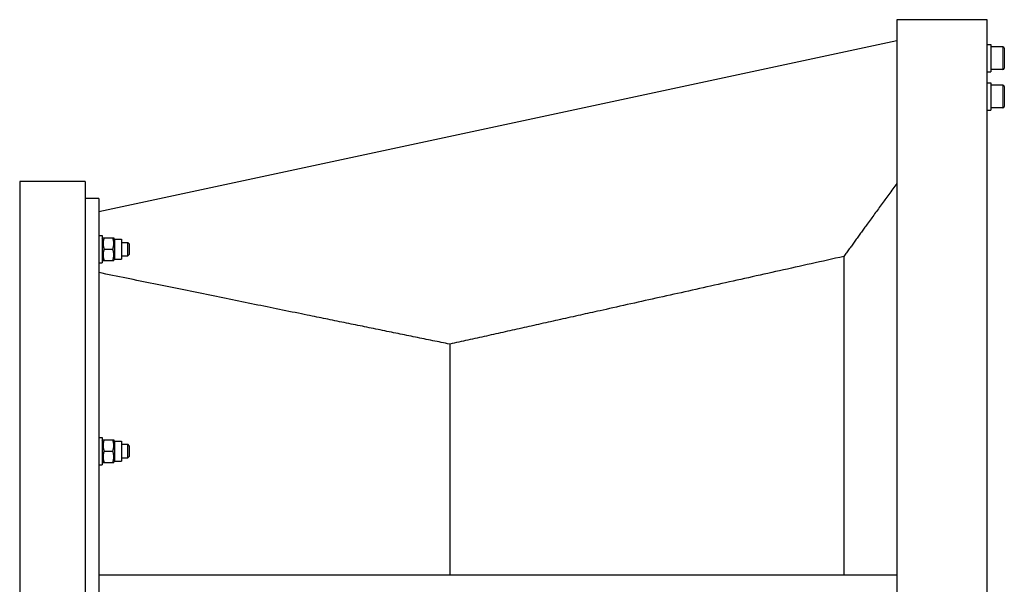
# Model space of a CAD drawing. Units: millimetres. Extents: x 0 to 1848, y 0 to 1398.
# Drawn here: x 1412 to 1848, y 1148 to 1398 of the extents above; entities that cross this region are included whole.
import ezdxf

# ---------------------------------------------------------------- set-up
doc = ezdxf.new("R2010")
doc.units = ezdxf.units.MM
doc.header["$LTSCALE"] = 7.692308
doc.layers.add('Visible (ISO)', color=7, linetype='Continuous', lineweight=25)
doc.layers.add('Visible Narrow (ISO)', color=7, linetype='Continuous', lineweight=15)

msp = doc.modelspace()

# ---------------------------------------------------------------- linework, layer by layer
at = {"layer": 'Visible (ISO)'}
for p, q in [((1800, 1397.6), (1800, 889.6)), ((1840, 1397.6), (1800, 1397.6)), ((1840, 889.6), (1840, 1397.6)), ((1800, 1388.313), (1446.957, 1312.65)), ((1840, 1386.6), (1841.6, 1386.6)), ((1841.6, 1386.6), (1841.6, 1374.6)), ((1847, 1385.6), (1841.6, 1385.6)), ((1847.6, 1385), (1847.6, 1376.2)), ((1840, 1374.6), (1841.6, 1374.6)), ((1847, 1375.6), (1841.6, 1375.6)), ((1840, 1369.6), (1841.6, 1369.6)), ((1841.6, 1369.6), (1841.6, 1357.6)), ((1847, 1368.6), (1841.6, 1368.6)), ((1847.6, 1368), (1847.6, 1359.2)), ((1840, 1357.6), (1841.6, 1357.6)), ((1847, 1358.6), (1841.6, 1358.6)), ((1412, 1325.957), (1412, 961.243)), ((1441, 1325.957), (1412, 1325.957)), ((1441, 1325.957), (1441, 961.243)), ((1446.957, 1318.564), (1441, 1318.564)), ((1446.957, 1318.564), (1446.957, 968.636)), ((1446.957, 1302.1), (1448.557, 1302.1)), ((1448.557, 1302.1), (1448.557, 1290.1)), ((1448.557, 1300.54), (1448.88, 1301.1)), ((1448.88, 1301.1), (1449.327, 1301.1)), ((1449.327, 1301.1), (1453.187, 1301.1)), ((1453.187, 1301.1), (1453.634, 1301.1)), ((1453.957, 1300.54), (1453.634, 1301.1)), ((1453.957, 1300.54), (1453.957, 1291.66)), ((1453.957, 1300.54), (1457.057, 1300.54)), ((1457.057, 1300.54), (1457.057, 1291.66)), ((1457.057, 1299.1), (1459.787, 1299.1)), ((1459.787, 1293.1), (1459.787, 1299.1)), ((1460.4, 1298.487), (1459.787, 1299.1)), ((1460.4, 1298.487), (1460.4, 1293.713)), ((1449.327, 1296.1), (1453.187, 1296.1)), ((1446.957, 1290.1), (1448.557, 1290.1)), ((1448.557, 1291.66), (1448.88, 1291.1)), ((1448.88, 1291.1), (1449.327, 1291.1)), ((1449.327, 1291.1), (1453.187, 1291.1)), ((1453.187, 1291.1), (1453.634, 1291.1)), ((1453.957, 1291.66), (1453.634, 1291.1)), ((1453.957, 1291.66), (1457.057, 1291.66)), ((1457.057, 1293.1), (1459.787, 1293.1)), ((1460.4, 1293.713), (1459.787, 1293.1)), ((1776.599, 1292.866), (1776.599, 1152.1)), ((1602.269, 1254.077), (1602.269, 1152.1)), ((1446.957, 1212.768), (1448.557, 1212.768)), ((1448.557, 1212.768), (1448.557, 1200.768)), ((1448.557, 1211.208), (1448.88, 1211.768)), ((1448.88, 1211.768), (1449.327, 1211.768)), ((1449.327, 1211.768), (1453.187, 1211.768)), ((1453.187, 1211.768), (1453.634, 1211.768)), ((1453.957, 1211.208), (1453.634, 1211.768)), ((1453.957, 1211.208), (1453.957, 1202.328)), ((1453.957, 1211.208), (1457.057, 1211.208)), ((1457.057, 1211.208), (1457.057, 1202.328)), ((1449.327, 1206.768), (1453.187, 1206.768)), ((1457.057, 1209.768), (1459.787, 1209.768)), ((1459.787, 1203.768), (1459.787, 1209.768)), ((1460.4, 1209.154), (1459.787, 1209.768)), ((1460.4, 1209.154), (1460.4, 1204.381)), ((1448.557, 1202.328), (1448.88, 1201.768)), ((1453.957, 1202.328), (1453.634, 1201.768)), ((1453.957, 1202.328), (1457.057, 1202.328)), ((1457.057, 1203.768), (1459.787, 1203.768)), ((1460.4, 1204.381), (1459.787, 1203.768)), ((1446.957, 1200.768), (1448.557, 1200.768)), ((1448.88, 1201.768), (1449.327, 1201.768)), ((1449.327, 1201.768), (1453.187, 1201.768)), ((1453.187, 1201.768), (1453.634, 1201.768)), ((1446.957, 1152.1), (1800, 1152.1))]:
    msp.add_line(p, q, dxfattribs=at)
for centre, start, end in [((1847, 1385), 0, 90), ((1847, 1376.2), 270, 0), ((1847, 1368), 0, 90), ((1847, 1359.2), 270, 0)]:
    msp.add_arc(centre, 0.6, start, end, dxfattribs=at)
for points, weights in [([(1800, 1325.137), (1787.158, 1307.432), (1776.599, 1292.866)], [1.0084070009, 1.00899469775, 1]), ([(1449.327, 1301.1), (1448.494, 1298.6), (1449.327, 1296.1)], [1, 1.15470053838, 1]), ([(1453.187, 1296.1), (1454.021, 1298.6), (1453.187, 1301.1)], [1, 1.15470053838, 1]), ([(1449.327, 1296.1), (1448.494, 1293.6), (1449.327, 1291.1)], [1, 1.15470053838, 1]), ([(1453.187, 1291.1), (1454.021, 1293.6), (1453.187, 1296.1)], [1, 1.15470053838, 1]), ([(1776.599, 1292.866), (1676.417, 1270.588), (1602.269, 1254.077)], [1, 1.01129041262, 1]), ([(1602.269, 1254.077), (1534.342, 1267.926), (1446.957, 1285.722)], [1, 1.0079043724, 1]), ([(1449.327, 1211.768), (1448.494, 1209.268), (1449.327, 1206.768)], [1, 1.15470053838, 1]), ([(1453.187, 1206.768), (1454.021, 1209.268), (1453.187, 1211.768)], [1, 1.15470053838, 1]), ([(1449.327, 1206.768), (1448.494, 1204.268), (1449.327, 1201.768)], [1, 1.15470053838, 1]), ([(1453.187, 1201.768), (1454.021, 1204.268), (1453.187, 1206.768)], [1, 1.15470053838, 1])]:
    msp.add_rational_spline(points, weights, degree=2, dxfattribs=at)
at = {"layer": 'Visible Narrow (ISO)'}
for p, q in [((1847, 1375.6), (1847, 1385.6)), ((1847, 1358.6), (1847, 1368.6))]:
    msp.add_line(p, q, dxfattribs=at)

doc.saveas('drawing.dxf')
